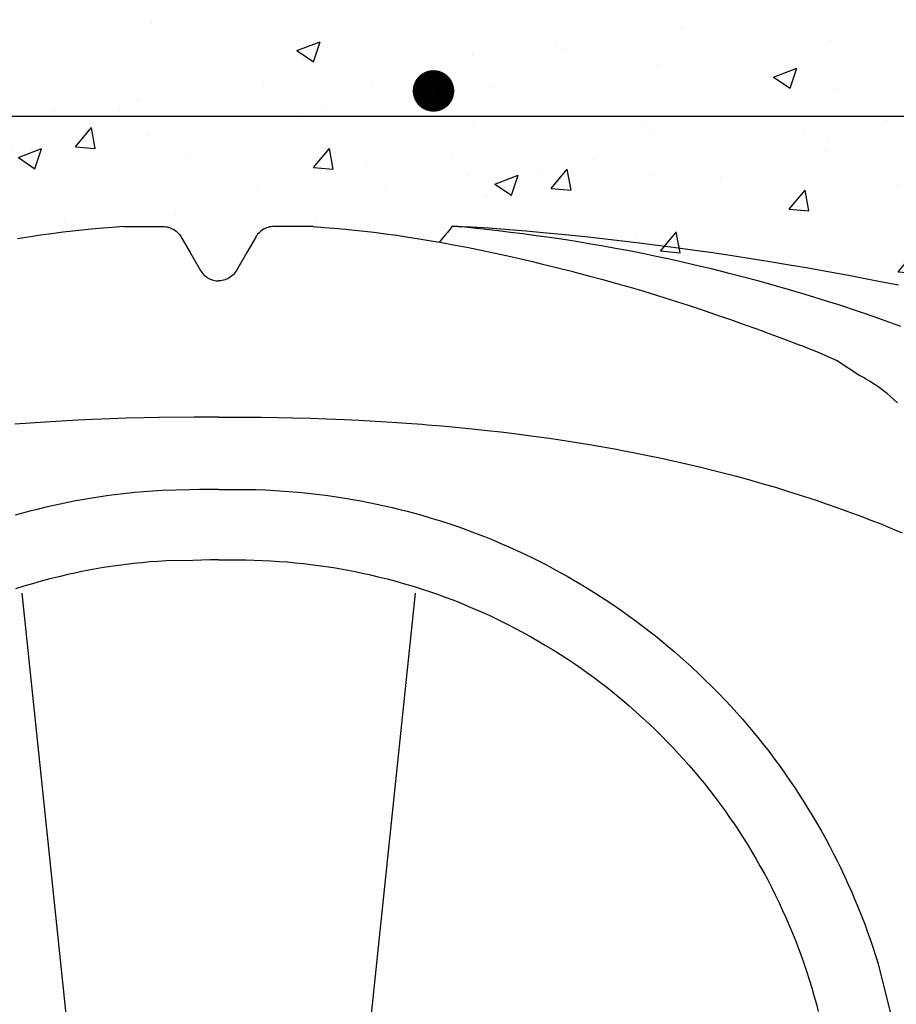
# Model space of a CAD drawing. Units: inches. Extents: x 45.7 to 66.7, y -62.1 to -32.4.
# Drawn here: x 54.2 to 55.3, y -42.6 to -41.4 of the extents above; entities that cross this region are included whole.
import ezdxf

# ---------------------------------------------------------------- set-up
doc = ezdxf.new("R2010")
doc.units = ezdxf.units.IN
doc.header["$MEASUREMENT"] = 0
doc.layers.add('Contorno-Cupolex', color=115, linetype='Continuous')
doc.layers.add('CUPOLEX', color=115, linetype='Continuous')

# ---------------------------------------------------------------- blocks, each defined once
blk = doc.blocks.new('CX H 40 01')
at = {"layer": 'Contorno-Cupolex', "linetype": 'Continuous'}
for p, q in [((19410.966, 10005.842), (19411.496, 10005.893)), ((19411.496, 10005.893), (19411.901, 10005.93)), ((19411.659, 10005.824), (19411.983, 10005.867)), ((19411.901, 10005.93), (19412.312, 10005.965)), ((19411.983, 10005.867), (19412.278, 10005.904)), ((19412.278, 10005.904), (19412.581, 10005.94)), ((19412.312, 10005.965), (19412.813, 10006.004)), ((19412.581, 10005.94), (19413.525, 10006.045)), ((19412.813, 10006.004), (19413.202, 10006.033)), ((19413.236, 10006.035), (19413.202, 10006.033)), ((19413.339, 10006.041), (19413.236, 10006.035)), ((19413.439, 10006.044), (19413.339, 10006.041)), ((19413.548, 10006.046), (19413.439, 10006.044)), ((19413.548, 10006.046), (19413.548, 10006.046)), ((19413.548, 10006.046), (19413.548, 10006.046)), ((19413.548, 10006.046), (19413.576, 10006.046)), ((19413.576, 10006.046), (19413.606, 10006.046)), ((19413.606, 10006.046), (19413.617, 10006.046)), ((19413.617, 10006.046), (19413.617, 10006.046)), ((19413.617, 10006.046), (19413.66, 10006.046)), ((19413.66, 10006.046), (19413.695, 10006.046)), ((19413.695, 10006.046), (19413.695, 10006.046)), ((19413.695, 10006.046), (19413.74, 10005.985)), ((19413.74, 10005.985), (19413.788, 10005.923)), ((19413.788, 10005.923), (19413.804, 10005.902)), ((19413.804, 10005.902), (19413.804, 10005.902)), ((19413.804, 10005.902), (19413.863, 10005.829)), ((19415.298, 10005.87), (19415.035, 10005.833)), ((19415.579, 10005.906), (19415.298, 10005.87)), ((19415.802, 10005.933), (19415.579, 10005.906)), ((19416.036, 10005.96), (19415.802, 10005.933)), ((19416.259, 10005.98), (19416.036, 10005.96)), ((19416.036, 10005.96), (19416.036, 10005.96)), ((19416.544, 10006.005), (19416.259, 10005.98)), ((19416.765, 10006.024), (19416.544, 10006.005)), ((19416.544, 10006.005), (19416.544, 10006.005)), ((19417.046, 10006.046), (19416.765, 10006.024)), ((19417.046, 10006.046), (19417.046, 10006.046)), ((19417.046, 10006.046), (19417.046, 10006.046)), ((19417.046, 10006.046), (19417.286, 10006.046)), ((19417.286, 10006.046), (19417.286, 10006.046)), ((19417.286, 10006.046), (19417.533, 10006.046)), ((19417.533, 10006.046), (19417.533, 10006.046)), ((19417.533, 10006.046), (19418.019, 10006.045)), ((19418.019, 10006.045), (19418.06, 10006.04)), ((19418.06, 10006.04), (19418.093, 10006.034)), ((19418.093, 10006.034), (19418.129, 10006.025)), ((19418.129, 10006.025), (19418.165, 10006.013)), ((19418.165, 10006.013), (19418.197, 10006)), ((19418.197, 10006), (19418.229, 10005.984)), ((19418.229, 10005.984), (19418.239, 10005.978)), ((19418.239, 10005.978), (19418.239, 10005.978)), ((19418.239, 10005.978), (19418.27, 10005.959)), ((19418.27, 10005.959), (19418.304, 10005.935)), ((19418.304, 10005.935), (19418.33, 10005.913)), ((19418.33, 10005.913), (19418.356, 10005.887)), ((19418.356, 10005.887), (19418.382, 10005.858)), ((19418.382, 10005.858), (19418.403, 10005.831)), ((19420.271, 10005.858), (19420.25, 10005.831)), ((19420.297, 10005.887), (19420.271, 10005.858)), ((19420.323, 10005.913), (19420.297, 10005.887)), ((19420.35, 10005.935), (19420.323, 10005.913)), ((19420.383, 10005.959), (19420.35, 10005.935)), ((19420.414, 10005.978), (19420.383, 10005.959)), ((19420.424, 10005.984), (19420.414, 10005.978)), ((19420.414, 10005.978), (19420.414, 10005.978)), ((19420.456, 10006), (19420.424, 10005.984)), ((19420.488, 10006.013), (19420.456, 10006)), ((19420.524, 10006.025), (19420.488, 10006.013)), ((19420.56, 10006.034), (19420.524, 10006.025)), ((19420.594, 10006.04), (19420.56, 10006.034)), ((19420.634, 10006.045), (19420.594, 10006.04)), ((19420.67, 10006.046), (19420.634, 10006.045)), ((19421.367, 10006.046), (19420.67, 10006.046)), ((19421.12, 10006.046), (19421.12, 10006.046)), ((19421.607, 10006.046), (19421.367, 10006.046)), ((19421.367, 10006.046), (19421.367, 10006.046)), ((19421.607, 10006.046), (19421.607, 10006.046)), ((19421.607, 10006.046), (19421.888, 10006.024)), ((19421.607, 10006.046), (19421.607, 10006.046)), ((19421.888, 10006.024), (19422.109, 10006.005)), ((19422.109, 10006.005), (19422.109, 10006.005)), ((19422.109, 10006.005), (19422.394, 10005.98)), ((19422.394, 10005.98), (19422.617, 10005.96)), ((19422.617, 10005.96), (19422.617, 10005.96)), ((19422.617, 10005.96), (19422.851, 10005.933)), ((19422.851, 10005.933), (19423.074, 10005.906)), ((19423.074, 10005.906), (19423.355, 10005.87)), ((19423.355, 10005.87), (19423.618, 10005.833)), ((19408.733, 10005.589), (19409.179, 10005.645)), ((19409.179, 10005.645), (19409.581, 10005.693)), ((19409.581, 10005.693), (19410.064, 10005.748)), ((19410.04, 10005.57), (19410.393, 10005.631)), ((19410.064, 10005.748), (19410.482, 10005.793)), ((19410.393, 10005.631), (19410.698, 10005.682)), ((19410.482, 10005.793), (19410.966, 10005.842)), ((19410.698, 10005.682), (19411.051, 10005.737)), ((19411.051, 10005.737), (19411.341, 10005.78)), ((19411.341, 10005.78), (19411.659, 10005.824)), ((19413.939, 10005.657), (19413.62, 10005.599)), ((19413.863, 10005.829), (19413.92, 10005.761)), ((19413.92, 10005.761), (19413.981, 10005.692)), ((19414.199, 10005.703), (19413.939, 10005.657)), ((19413.981, 10005.692), (19414.002, 10005.668)), ((19414.482, 10005.749), (19414.199, 10005.703)), ((19414.789, 10005.797), (19414.482, 10005.749)), ((19415.035, 10005.833), (19414.789, 10005.797)), ((19418.403, 10005.831), (19418.422, 10005.801)), ((19418.422, 10005.801), (19418.428, 10005.79)), ((19418.428, 10005.79), (19418.428, 10005.79)), ((19418.428, 10005.79), (19418.641, 10005.422)), ((19420.225, 10005.79), (19420.012, 10005.422)), ((19420.231, 10005.801), (19420.225, 10005.79)), ((19420.225, 10005.79), (19420.225, 10005.79)), ((19420.25, 10005.831), (19420.231, 10005.801)), ((19423.618, 10005.833), (19423.864, 10005.797)), ((19423.864, 10005.797), (19424.172, 10005.749)), ((19406.932, 10005.338), (19407.401, 10005.407)), ((19407.401, 10005.407), (19407.836, 10005.469)), ((19407.836, 10005.469), (19408.237, 10005.524)), ((19408.237, 10005.524), (19408.733, 10005.589)), ((19408.764, 10005.323), (19409.058, 10005.384)), ((19409.058, 10005.384), (19409.42, 10005.456)), ((19409.42, 10005.456), (19409.747, 10005.517)), ((19409.747, 10005.517), (19410.04, 10005.57)), ((19412.692, 10005.412), (19412.348, 10005.336)), ((19412.99, 10005.475), (19412.692, 10005.412)), ((19413.333, 10005.544), (19412.99, 10005.475)), ((19413.62, 10005.599), (19413.333, 10005.544)), ((19418.641, 10005.422), (19418.641, 10005.422)), ((19418.641, 10005.422), (19418.894, 10004.985)), ((19420.012, 10005.422), (19419.76, 10004.985)), ((19420.012, 10005.422), (19420.012, 10005.422)), ((19405.597, 10005.125), (19406.023, 10005.195)), ((19406.023, 10005.195), (19406.426, 10005.26)), ((19406.426, 10005.26), (19406.932, 10005.338)), ((19407.731, 10005.093), (19408.102, 10005.179)), ((19408.102, 10005.179), (19408.446, 10005.256)), ((19408.446, 10005.256), (19408.764, 10005.323)), ((19411.51, 10005.141), (19411.264, 10005.081)), ((19411.75, 10005.199), (19411.51, 10005.141)), ((19412.064, 10005.272), (19411.75, 10005.199)), ((19412.348, 10005.336), (19412.064, 10005.272)), ((19404.163, 10004.87), (19404.668, 10004.963)), ((19404.668, 10004.963), (19405.146, 10005.048)), ((19405.146, 10005.048), (19405.597, 10005.125)), ((19406.657, 10004.826), (19407.006, 10004.916)), ((19407.006, 10004.916), (19407.123, 10004.946)), ((19407.123, 10004.946), (19407.436, 10005.023)), ((19407.123, 10004.946), (19407.123, 10004.946)), ((19407.436, 10005.023), (19407.731, 10005.093)), ((19410.727, 10004.946), (19410.364, 10004.851)), ((19410.805, 10004.966), (19410.727, 10004.946)), ((19410.727, 10004.946), (19410.727, 10004.946)), ((19411.039, 10005.025), (19410.805, 10004.966)), ((19411.264, 10005.081), (19411.039, 10005.025)), ((19418.894, 10004.985), (19418.894, 10004.985)), ((19418.894, 10004.985), (19418.913, 10004.954)), ((19418.913, 10004.954), (19418.932, 10004.927)), ((19418.932, 10004.927), (19418.957, 10004.897)), ((19418.957, 10004.897), (19418.981, 10004.873)), ((19419.696, 10004.897), (19419.672, 10004.873)), ((19419.721, 10004.927), (19419.696, 10004.897)), ((19419.74, 10004.954), (19419.721, 10004.927)), ((19419.76, 10004.985), (19419.74, 10004.954)), ((19419.76, 10004.985), (19419.76, 10004.985)), ((19402.924, 10004.628), (19403.354, 10004.714)), ((19403.354, 10004.714), (19403.767, 10004.795)), ((19403.767, 10004.795), (19404.163, 10004.87)), ((19405.947, 10004.633), (19406.318, 10004.736)), ((19406.318, 10004.736), (19406.657, 10004.826)), ((19409.688, 10004.665), (19409.391, 10004.579)), ((19410.05, 10004.766), (19409.688, 10004.665)), ((19410.364, 10004.851), (19410.05, 10004.766)), ((19418.981, 10004.873), (19419.01, 10004.847)), ((19419.01, 10004.847), (19419.036, 10004.828)), ((19419.036, 10004.828), (19419.065, 10004.808)), ((19419.065, 10004.808), (19419.096, 10004.791)), ((19419.096, 10004.791), (19419.126, 10004.777)), ((19419.126, 10004.777), (19419.157, 10004.764)), ((19419.157, 10004.764), (19419.168, 10004.76)), ((19419.168, 10004.76), (19419.203, 10004.75)), ((19419.168, 10004.76), (19419.168, 10004.76)), ((19419.203, 10004.75), (19419.235, 10004.743)), ((19419.235, 10004.743), (19419.274, 10004.737)), ((19419.274, 10004.737), (19419.308, 10004.735)), ((19419.308, 10004.735), (19419.327, 10004.735)), ((19419.345, 10004.735), (19419.327, 10004.735)), ((19419.379, 10004.737), (19419.345, 10004.735)), ((19419.418, 10004.743), (19419.379, 10004.737)), ((19419.45, 10004.75), (19419.418, 10004.743)), ((19419.485, 10004.76), (19419.45, 10004.75)), ((19419.496, 10004.764), (19419.485, 10004.76)), ((19419.485, 10004.76), (19419.485, 10004.76)), ((19419.527, 10004.777), (19419.496, 10004.764)), ((19419.557, 10004.791), (19419.527, 10004.777)), ((19419.588, 10004.808), (19419.557, 10004.791)), ((19419.617, 10004.828), (19419.588, 10004.808)), ((19419.643, 10004.847), (19419.617, 10004.828)), ((19419.672, 10004.873), (19419.643, 10004.847)), ((19404.964, 10004.344), (19405.25, 10004.431)), ((19405.25, 10004.431), (19405.582, 10004.529)), ((19405.582, 10004.529), (19405.947, 10004.633)), ((19409.065, 10004.483), (19408.734, 10004.381)), ((19409.391, 10004.579), (19409.065, 10004.483)), ((19404.361, 10004.153), (19404.634, 10004.241)), ((19404.634, 10004.241), (19404.964, 10004.344)), ((19408.12, 10004.187), (19408.017, 10004.153)), ((19408.431, 10004.287), (19408.12, 10004.187)), ((19408.734, 10004.381), (19408.431, 10004.287)), ((19403.714, 10003.937), (19403.986, 10004.03)), ((19403.986, 10004.03), (19404.267, 10004.123)), ((19404.267, 10004.123), (19404.361, 10004.153)), ((19404.361, 10004.153), (19404.361, 10004.153)), ((19407.654, 10004.033), (19407.338, 10003.927)), ((19408.017, 10004.153), (19407.654, 10004.033)), ((19408.017, 10004.153), (19408.017, 10004.153)), ((19402.864, 10003.632), (19403.127, 10003.729)), ((19403.127, 10003.729), (19403.418, 10003.833)), ((19403.418, 10003.833), (19403.714, 10003.937)), ((19406.973, 10003.8), (19406.672, 10003.694)), ((19407.338, 10003.927), (19406.973, 10003.8)), ((19406.341, 10003.575), (19406.004, 10003.451)), ((19406.672, 10003.694), (19406.341, 10003.575)), ((19405.696, 10003.336), (19405.379, 10003.215)), ((19406.004, 10003.451), (19405.696, 10003.336)), ((19404.833, 10002.995), (19404.97, 10003.053)), ((19404.97, 10003.053), (19405.096, 10003.104)), ((19405.096, 10003.104), (19405.229, 10003.157)), ((19405.229, 10003.157), (19405.273, 10003.174)), ((19405.379, 10003.215), (19405.273, 10003.174)), ((19403.874, 10002.457), (19404.418, 10002.811)), ((19404.418, 10002.811), (19404.547, 10002.87)), ((19404.547, 10002.87), (19404.707, 10002.941)), ((19404.707, 10002.941), (19404.833, 10002.995)), ((19404.833, 10002.995), (19404.833, 10002.995)), ((19403.523, 10002.254), (19403.605, 10002.307)), ((19403.605, 10002.307), (19403.69, 10002.358)), ((19403.69, 10002.358), (19403.767, 10002.401)), ((19403.767, 10002.401), (19403.847, 10002.444)), ((19403.847, 10002.444), (19403.874, 10002.457)), ((19403.189, 10002.009), (19403.279, 10002.08)), ((19403.279, 10002.08), (19403.357, 10002.138)), ((19403.357, 10002.138), (19403.447, 10002.203)), ((19403.447, 10002.203), (19403.523, 10002.254)), ((19402.944, 10001.794), (19403.034, 10001.876)), ((19403.034, 10001.876), (19403.115, 10001.947)), ((19403.115, 10001.947), (19403.189, 10002.009)), ((19415.541, 10001.352), (19415.145, 10001.328)), ((19415.931, 10001.374), (19415.541, 10001.352)), ((19416.287, 10001.391), (19415.931, 10001.374)), ((19416.721, 10001.408), (19416.287, 10001.391)), ((19417.096, 10001.421), (19416.721, 10001.408)), ((19417.53, 10001.433), (19417.096, 10001.421)), ((19417.891, 10001.44), (19417.53, 10001.433)), ((19418.293, 10001.446), (19417.891, 10001.44)), ((19419.19, 10001.449), (19418.293, 10001.446)), ((19418.651, 10001.449), (19418.651, 10001.449)), ((19419.327, 10001.449), (19419.19, 10001.449)), ((19419.327, 10001.449), (19419.463, 10001.449)), ((19419.463, 10001.449), (19419.91, 10001.446)), ((19419.552, 10001.449), (19419.552, 10001.449)), ((19419.91, 10001.446), (19420.762, 10001.44)), ((19420.762, 10001.44), (19421.123, 10001.433)), ((19421.123, 10001.433), (19421.557, 10001.421)), ((19421.557, 10001.421), (19421.932, 10001.408)), ((19421.932, 10001.408), (19422.366, 10001.391)), ((19422.366, 10001.391), (19422.722, 10001.374)), ((19422.722, 10001.374), (19423.112, 10001.352)), ((19423.112, 10001.352), (19423.508, 10001.328)), ((19412.843, 10001.127), (19412.517, 10001.09)), ((19413.205, 10001.166), (19412.843, 10001.127)), ((19413.608, 10001.206), (19413.205, 10001.166)), ((19413.936, 10001.235), (19413.608, 10001.206)), ((19414.291, 10001.265), (19413.936, 10001.235)), ((19414.414, 10001.275), (19414.291, 10001.265)), ((19414.291, 10001.265), (19414.291, 10001.265)), ((19414.784, 10001.303), (19414.414, 10001.275)), ((19415.145, 10001.328), (19414.784, 10001.303)), ((19423.508, 10001.328), (19423.869, 10001.303)), ((19423.869, 10001.303), (19424.239, 10001.275)), ((19411.082, 10000.899), (19410.733, 10000.845)), ((19411.401, 10000.945), (19411.082, 10000.899)), ((19411.79, 10000.999), (19411.401, 10000.945)), ((19412.127, 10001.043), (19411.79, 10000.999)), ((19412.517, 10001.09), (19412.127, 10001.043)), ((19409.616, 10000.653), (19409.278, 10000.588)), ((19409.726, 10000.673), (19409.616, 10000.653)), ((19409.616, 10000.653), (19409.616, 10000.653)), ((19410.057, 10000.732), (19409.726, 10000.673)), ((19410.379, 10000.787), (19410.057, 10000.732)), ((19410.733, 10000.845), (19410.379, 10000.787)), ((19408.324, 10000.389), (19408.006, 10000.316)), ((19408.678, 10000.466), (19408.324, 10000.389)), ((19408.966, 10000.526), (19408.678, 10000.466)), ((19409.278, 10000.588), (19408.966, 10000.526)), ((19407.379, 10000.165), (19407.085, 10000.09)), ((19407.721, 10000.249), (19407.379, 10000.165)), ((19408.006, 10000.316), (19407.721, 10000.249)), ((19406.536, 9999.942), (19406.215, 9999.851)), ((19406.83, 10000.023), (19406.536, 9999.942)), ((19407.085, 10000.09), (19406.83, 10000.023)), ((19405.89, 9999.756), (19405.595, 9999.666)), ((19406.215, 9999.851), (19405.89, 9999.756)), ((19417.965, 9999.68), (19417.744, 9999.666)), ((19418.188, 9999.691), (19417.965, 9999.68)), ((19418.415, 9999.699), (19418.188, 9999.691)), ((19418.644, 9999.704), (19418.415, 9999.699)), ((19419.327, 9999.706), (19418.644, 9999.704)), ((19419.327, 9999.706), (19419.327, 9999.706)), ((19419.327, 9999.706), (19419.327, 9999.706)), ((19419.327, 9999.706), (19419.559, 9999.704)), ((19419.559, 9999.704), (19419.788, 9999.699)), ((19419.788, 9999.699), (19420.015, 9999.691)), ((19420.015, 9999.691), (19420.688, 9999.68)), ((19420.688, 9999.68), (19420.909, 9999.666)), ((19404.909, 9999.444), (19404.665, 9999.361)), ((19405.192, 9999.538), (19404.909, 9999.444)), ((19405.292, 9999.57), (19405.192, 9999.538)), ((19405.192, 9999.538), (19405.192, 9999.538)), ((19405.595, 9999.666), (19405.292, 9999.57)), ((19416.083, 9999.464), (19415.888, 9999.429)), ((19416.281, 9999.497), (19416.083, 9999.464)), ((19416.481, 9999.528), (19416.281, 9999.497)), ((19416.685, 9999.558), (19416.481, 9999.528)), ((19416.891, 9999.584), (19416.685, 9999.558)), ((19417.1, 9999.609), (19416.891, 9999.584)), ((19417.312, 9999.63), (19417.1, 9999.609)), ((19417.527, 9999.65), (19417.312, 9999.63)), ((19417.744, 9999.666), (19417.527, 9999.65)), ((19420.909, 9999.666), (19421.127, 9999.65)), ((19421.127, 9999.65), (19421.341, 9999.63)), ((19421.341, 9999.63), (19421.553, 9999.609)), ((19421.553, 9999.609), (19421.762, 9999.584)), ((19421.762, 9999.584), (19421.968, 9999.558)), ((19421.968, 9999.558), (19422.172, 9999.528)), ((19422.172, 9999.528), (19422.373, 9999.497)), ((19422.373, 9999.497), (19422.57, 9999.464)), ((19422.57, 9999.464), (19422.766, 9999.429)), ((19404.384, 9999.263), (19404.078, 9999.152)), ((19404.665, 9999.361), (19404.384, 9999.263)), ((19414.952, 9999.224), (19414.772, 9999.178)), ((19415.134, 9999.268), (19414.952, 9999.224)), ((19415.318, 9999.311), (19415.134, 9999.268)), ((19415.505, 9999.352), (19415.318, 9999.311)), ((19415.695, 9999.391), (19415.505, 9999.352)), ((19415.888, 9999.429), (19415.695, 9999.391)), ((19422.766, 9999.429), (19422.958, 9999.391)), ((19422.958, 9999.391), (19423.148, 9999.352)), ((19423.148, 9999.352), (19423.335, 9999.311)), ((19423.335, 9999.311), (19423.52, 9999.268)), ((19423.52, 9999.268), (19423.701, 9999.224)), ((19423.701, 9999.224), (19423.881, 9999.178)), ((19403.609, 9998.975), (19403.323, 9998.863)), ((19403.845, 9999.065), (19403.609, 9998.975)), ((19404.078, 9999.152), (19403.845, 9999.065)), ((19414.192, 9999.014), (19413.968, 9998.945)), ((19414.421, 9999.082), (19414.192, 9999.014)), ((19414.595, 9999.131), (19414.421, 9999.082)), ((19414.772, 9999.178), (19414.595, 9999.131)), ((19423.881, 9999.178), (19424.058, 9999.131)), ((19424.058, 9999.131), (19424.232, 9999.082)), ((19403.102, 9998.773), (19402.83, 9998.661)), ((19403.323, 9998.863), (19403.102, 9998.773)), ((19403.102, 9998.773), (19403.102, 9998.773)), ((19413.319, 9998.723), (19413.112, 9998.645)), ((19413.531, 9998.799), (19413.319, 9998.723)), ((19413.747, 9998.873), (19413.531, 9998.799)), ((19413.968, 9998.945), (19413.747, 9998.873)), ((19412.908, 9998.566), (19412.708, 9998.485)), ((19413.112, 9998.645), (19412.908, 9998.566)), ((19412.32, 9998.319), (19412.132, 9998.234)), ((19412.512, 9998.402), (19412.32, 9998.319)), ((19412.708, 9998.485), (19412.512, 9998.402)), ((19411.767, 9998.06), (19411.59, 9997.972)), ((19411.948, 9998.148), (19411.767, 9998.06)), ((19412.132, 9998.234), (19411.948, 9998.148)), ((19411.246, 9997.793), (19411.079, 9997.703)), ((19411.416, 9997.883), (19411.246, 9997.793)), ((19411.59, 9997.972), (19411.416, 9997.883)), ((19416.377, 9997.788), (19416.202, 9997.757)), ((19416.554, 9997.818), (19416.377, 9997.788)), ((19416.733, 9997.846), (19416.554, 9997.818)), ((19416.915, 9997.872), (19416.733, 9997.846)), ((19417.1, 9997.896), (19416.915, 9997.872)), ((19417.287, 9997.918), (19417.1, 9997.896)), ((19417.476, 9997.937), (19417.287, 9997.918)), ((19417.669, 9997.955), (19417.476, 9997.937)), ((19417.863, 9997.969), (19417.669, 9997.955)), ((19418.061, 9997.982), (19417.863, 9997.969)), ((19418.261, 9997.992), (19418.061, 9997.982)), ((19418.463, 9997.999), (19418.261, 9997.992)), ((19418.669, 9998.003), (19418.463, 9997.999)), ((19419.327, 9998.005), (19418.669, 9998.003)), ((19419.327, 9998.005), (19419.327, 9998.005)), ((19419.327, 9998.005), (19419.535, 9998.003)), ((19419.327, 9998.005), (19419.327, 9998.005)), ((19419.535, 9998.003), (19419.74, 9997.999)), ((19419.74, 9997.999), (19419.942, 9997.992)), ((19419.942, 9997.992), (19420.592, 9997.982)), ((19420.592, 9997.982), (19420.79, 9997.969)), ((19420.79, 9997.969), (19420.985, 9997.955)), ((19420.985, 9997.955), (19421.177, 9997.937)), ((19421.177, 9997.937), (19421.366, 9997.918)), ((19421.366, 9997.918), (19421.553, 9997.896)), ((19421.553, 9997.896), (19421.738, 9997.872)), ((19421.738, 9997.872), (19421.92, 9997.846)), ((19421.92, 9997.846), (19422.099, 9997.818)), ((19422.099, 9997.818), (19422.277, 9997.788)), ((19422.277, 9997.788), (19422.451, 9997.757)), ((19410.916, 9997.611), (19410.756, 9997.52)), ((19411.079, 9997.703), (19410.916, 9997.611)), ((19415.257, 9997.546), (19415.045, 9997.49)), ((19415.472, 9997.6), (19415.257, 9997.546)), ((19415.692, 9997.652), (19415.472, 9997.6)), ((19415.86, 9997.688), (19415.692, 9997.652)), ((19416.03, 9997.723), (19415.86, 9997.688)), ((19416.202, 9997.757), (19416.03, 9997.723)), ((19422.451, 9997.757), (19422.623, 9997.723)), ((19422.623, 9997.723), (19422.793, 9997.688)), ((19422.793, 9997.688), (19422.961, 9997.652)), ((19422.961, 9997.652), (19423.181, 9997.6)), ((19423.181, 9997.6), (19423.397, 9997.546)), ((19423.397, 9997.546), (19423.608, 9997.49)), ((19410.394, 9997.303), (19410.195, 9997.178)), ((19410.599, 9997.427), (19410.394, 9997.303)), ((19410.756, 9997.52), (19410.599, 9997.427)), ((19414.433, 9997.307), (19414.237, 9997.242)), ((19414.633, 9997.37), (19414.433, 9997.307)), ((19414.837, 9997.431), (19414.633, 9997.37)), ((19415.045, 9997.49), (19414.837, 9997.431)), ((19423.608, 9997.49), (19423.816, 9997.431)), ((19423.816, 9997.431), (19424.02, 9997.37)), ((19424.02, 9997.37), (19424.22, 9997.307)), ((19410.195, 9997.178), (19410.001, 9997.053)), ((19413.856, 9997.107), (19413.671, 9997.038)), ((19414.045, 9997.176), (19413.856, 9997.107)), ((19414.237, 9997.242), (19414.045, 9997.176)), ((19414.58, 9997.206), (19416.032, 9983.385)), ((19424.073, 9997.206), (19422.621, 9983.385)), ((19409.813, 9996.927), (19409.63, 9996.801)), ((19410.001, 9997.053), (19409.813, 9996.927)), ((19413.312, 9996.893), (19413.138, 9996.819)), ((19413.49, 9996.966), (19413.312, 9996.893)), ((19413.671, 9997.038), (19413.49, 9996.966)), ((19409.451, 9996.675), (19409.278, 9996.549)), ((19409.63, 9996.801), (19409.451, 9996.675)), ((19412.635, 9996.591), (19412.474, 9996.512)), ((19412.799, 9996.668), (19412.635, 9996.591)), ((19412.967, 9996.744), (19412.799, 9996.668)), ((19413.138, 9996.819), (19412.967, 9996.744)), ((19409.109, 9996.423), (19408.945, 9996.297)), ((19409.278, 9996.549), (19409.109, 9996.423)), ((19412.162, 9996.353), (19412.01, 9996.273)), ((19412.316, 9996.433), (19412.162, 9996.353)), ((19412.474, 9996.512), (19412.316, 9996.433)), ((19408.786, 9996.171), (19408.63, 9996.045)), ((19408.945, 9996.297), (19408.786, 9996.171)), ((19411.813, 9996.164), (19411.62, 9996.054)), ((19412.01, 9996.273), (19411.813, 9996.164)), ((19408.479, 9995.92), (19408.333, 9995.796)), ((19408.63, 9996.045), (19408.479, 9995.92)), ((19411.433, 9995.944), (19411.251, 9995.833)), ((19411.62, 9996.054), (19411.433, 9995.944)), ((19408.19, 9995.671), (19408.051, 9995.548)), ((19408.333, 9995.796), (19408.19, 9995.671)), ((19411.074, 9995.721), (19410.901, 9995.609)), ((19411.251, 9995.833), (19411.074, 9995.721)), ((19407.916, 9995.425), (19407.742, 9995.262)), ((19408.051, 9995.548), (19407.916, 9995.425)), ((19410.733, 9995.496), (19410.57, 9995.383)), ((19410.901, 9995.609), (19410.733, 9995.496)), ((19407.742, 9995.262), (19407.574, 9995.1)), ((19410.412, 9995.27), (19410.257, 9995.157)), ((19410.57, 9995.383), (19410.412, 9995.27)), ((19407.412, 9994.94), (19407.256, 9994.781)), ((19407.574, 9995.1), (19407.412, 9994.94)), ((19409.961, 9994.932), (19409.819, 9994.819)), ((19410.107, 9995.045), (19409.961, 9994.932)), ((19410.257, 9995.157), (19410.107, 9995.045)), ((19407.256, 9994.781), (19407.106, 9994.624)), ((19409.681, 9994.707), (19409.547, 9994.595)), ((19409.819, 9994.819), (19409.681, 9994.707)), ((19406.961, 9994.468), (19406.822, 9994.315)), ((19407.106, 9994.624), (19406.961, 9994.468)), ((19409.416, 9994.484), (19409.247, 9994.335)), ((19409.547, 9994.595), (19409.416, 9994.484)), ((19406.822, 9994.315), (19406.688, 9994.163)), ((19409.247, 9994.335), (19409.085, 9994.188)), ((19406.559, 9994.014), (19406.435, 9993.866)), ((19406.688, 9994.163), (19406.559, 9994.014)), ((19408.928, 9994.042), (19408.777, 9993.897)), ((19409.085, 9994.188), (19408.928, 9994.042)), ((19406.435, 9993.866), (19406.315, 9993.72)), ((19408.631, 9993.753), (19408.491, 9993.611)), ((19408.777, 9993.897), (19408.631, 9993.753)), ((19406.2, 9993.577), (19406.052, 9993.388)), ((19406.315, 9993.72), (19406.2, 9993.577)), ((19408.491, 9993.611), (19408.357, 9993.471)), ((19406.052, 9993.388), (19405.912, 9993.202)), ((19408.227, 9993.331), (19408.102, 9993.194)), ((19408.357, 9993.471), (19408.227, 9993.331)), ((19405.912, 9993.202), (19405.778, 9993.021)), ((19407.981, 9993.058), (19407.866, 9992.924)), ((19408.102, 9993.194), (19407.981, 9993.058)), ((19405.652, 9992.843), (19405.531, 9992.67)), ((19405.778, 9993.021), (19405.652, 9992.843)), ((19407.754, 9992.792), (19407.611, 9992.617)), ((19407.866, 9992.924), (19407.754, 9992.792)), ((19405.531, 9992.67), (19405.416, 9992.5)), ((19407.611, 9992.617), (19407.475, 9992.446)), ((19405.307, 9992.334), (19405.203, 9992.172)), ((19405.416, 9992.5), (19405.307, 9992.334)), ((19407.475, 9992.446), (19407.346, 9992.278)), ((19405.203, 9992.172), (19405.104, 9992.013)), ((19407.223, 9992.114), (19407.106, 9991.953)), ((19407.346, 9992.278), (19407.223, 9992.114)), ((19405.01, 9991.859), (19404.892, 9991.658)), ((19405.104, 9992.013), (19405.01, 9991.859)), ((19407.106, 9991.953), (19406.995, 9991.796)), ((19404.892, 9991.658), (19404.78, 9991.463)), ((19406.889, 9991.642), (19406.789, 9991.492)), ((19406.995, 9991.796), (19406.889, 9991.642)), ((19404.78, 9991.463), (19404.676, 9991.275)), ((19406.789, 9991.492), (19406.693, 9991.345)), ((19404.676, 9991.275), (19404.579, 9991.094)), ((19406.573, 9991.153), (19406.459, 9990.967)), ((19406.693, 9991.345), (19406.573, 9991.153)), ((19404.488, 9990.919), (19404.402, 9990.75)), ((19404.579, 9991.094), (19404.488, 9990.919)), ((19406.459, 9990.967), (19406.354, 9990.788)), ((19404.402, 9990.75), (19404.322, 9990.587)), ((19406.354, 9990.788), (19406.255, 9990.614)), ((19404.322, 9990.587), (19404.222, 9990.377)), ((19406.162, 9990.447), (19406.075, 9990.285)), ((19406.255, 9990.614), (19406.162, 9990.447)), ((19404.131, 9990.177), (19404.047, 9989.988)), ((19404.222, 9990.377), (19404.131, 9990.177)), ((19406.075, 9990.285), (19405.994, 9990.129)), ((19404.047, 9989.988), (19403.97, 9989.807)), ((19405.994, 9990.129), (19405.893, 9989.927)), ((19403.97, 9989.807), (19403.899, 9989.636)), ((19405.801, 9989.736), (19405.716, 9989.553)), ((19405.893, 9989.927), (19405.801, 9989.736)), ((19403.899, 9989.636), (19403.813, 9989.419)), ((19405.716, 9989.553), (19405.638, 9989.38)), ((19403.813, 9989.419), (19403.735, 9989.217)), ((19405.638, 9989.38), (19405.566, 9989.215)), ((19403.666, 9989.029), (19403.604, 9988.854)), ((19403.735, 9989.217), (19403.666, 9989.029)), ((19405.479, 9989.006), (19405.401, 9988.811)), ((19405.566, 9989.215), (19405.479, 9989.006)), ((19403.604, 9988.854), (19403.53, 9988.637)), ((19405.401, 9988.811), (19405.332, 9988.63)), ((19403.53, 9988.637), (19403.467, 9988.44)), ((19405.332, 9988.63), (19405.27, 9988.461)), ((19403.467, 9988.44), (19403.411, 9988.262)), ((19405.27, 9988.461), (19405.196, 9988.251)), ((19403.411, 9988.262), (19403.003, 9986.62)), ((19405.132, 9988.06), (19405.076, 9987.888)), ((19405.196, 9988.251), (19405.132, 9988.06)), ((19405.076, 9987.888), (19405.012, 9987.68)), ((19405.012, 9987.68), (19404.96, 9987.499)), ((19404.96, 9987.499), (19404.901, 9987.288)), ((19404.901, 9987.288), (19404.856, 9987.113))]:
    blk.add_line(p, q, dxfattribs=at)

msp = doc.modelspace()

# ---------------------------------------------------------------- hatches: boundary and pattern name
h = msp.add_hatch()
h.set_pattern_fill('AR-CONC', color=8, scale=0.04, style=0)
h.set_pattern_definition([(50, (63.5209, -87.05452), (0.2869041, -0.0251009), [0.03, -0.33]), (355, (63.5209, -87.05452), (-0.0555005, 0.3008769), [0.024, -0.264]), (100.4514, (63.5448, -87.05662), (0.2314038, 0.2757758), [0.025496, -0.2804568]), (46.1842, (63.5209, -86.97452), (0.4268964, -0.0662076), [0.045, -0.495]), (96.6356, (63.55647, -86.98004), (0.373865, 0.389647), [0.038244, -0.4206852]), (351.1842, (63.5209, -86.97452), (0.3738648, 0.3896474), [0.036, -0.396]), (21, (63.5609, -86.99452), (0.2387628, -0.1610476), [0.03, -0.33]), (326, (63.5609, -86.99452), (0.0973261, 0.29006), [0.024, -0.264]), (71.4514, (63.5808, -87.00794), (0.336089, 0.1290122), [0.025496, -0.2804568]), (37.5, (63.5209, -87.05452), (0.00486394, 0.13315754), [0, -0.2608, 0, -0.268, 0, -0.265]), (7.5, (63.5209, -87.05452), (0.1052278, 0.1577647), [0, -0.1528, 0, -0.2548, 0, -0.101]), (327.5, (63.4317, -87.05452), (0.21352897, -0.00902195), [0, -0.1, 0, -0.312, 0, -0.414]), (317.5, (63.3917, -87.05452), (0.2332745, 0.040042), [0, -0.13, 0, -0.2072, 0, -0.294])])
h.paths.add_polyline_path([(55.9554, -41.6434), (49.6456, -41.6434), (49.6456, -41.3934), (55.9554, -41.3934)])
h = msp.add_hatch()
h.set_pattern_fill('AR-CONC', color=8, scale=0.04, style=0)
h.set_pattern_definition([(50, (-85.2, -30), (0.28690407, -0.02510085), [0.03, -0.33]), (355, (-85.2, -30), (-0.05550053, 0.30087685), [0.024, -0.264]), (100.4514, (-85.1761, -30.0021), (0.23140375, 0.2757758), [0.0254961, -0.28045684]), (46.1842, (-85.2, -29.92), (0.4268964, -0.0662076), [0.045, -0.495]), (96.6356, (-85.16443, -29.9255), (0.3738651, 0.3896471), [0.0382441, -0.4206852]), (351.1842, (-85.2, -29.92), (0.3738648, 0.3896474), [0.036, -0.396]), (21, (-85.16, -29.94), (0.23876282, -0.16104756), [0.03, -0.33]), (326, (-85.16, -29.94), (0.09732613, 0.29006), [0.024, -0.264]), (71.4514, (-85.1401, -29.95342), (0.33608905, 0.1290122), [0.0254961, -0.28045684]), (37.5, (-85.2, -30), (0.00486394, 0.13315754), [0, -0.2608, 0, -0.268, 0, -0.265]), (7.5, (-85.2, -30), (0.10522781, 0.15776468), [0, -0.1528, 0, -0.2548, 0, -0.101]), (327.5, (-85.2892, -30), (0.213528974, -0.00902195), [0, -0.1, 0, -0.312, 0, -0.414]), (317.5, (-85.3292, -30), (0.23327447, 0.040042), [0, -0.13, 0, -0.2072, 0, -0.294])])
h.paths.add_polyline_path([(54.7815, -41.6434), (55.9554, -41.6434), (55.9554, -41.787), (55.9554, -41.923), (55.8507, -42.0503), (55.672, -41.8336), (55.3183, -41.7234)])

# ---------------------------------------------------------------- linework, layer by layer
at = {"color": 3}
msp.add_line((55.9554, -41.5103), (49.7121, -41.5103), dxfattribs=at)
at = {"const_width": 0.0248}
msp.add_lwpolyline([(54.699, -41.4793, 1), (54.7243, -41.4793, 1)], format="xyb", close=True, dxfattribs=at)

# ---------------------------------------------------------------- block references
at = {"layer": 'CUPOLEX', "xscale": -0.05, "yscale": 0.05, "zscale": 0.05}
msp.add_blockref('CX H 40 01', (1025.4186, -541.9451, -0.9695), dxfattribs=at)

doc.saveas('drawing.dxf')
